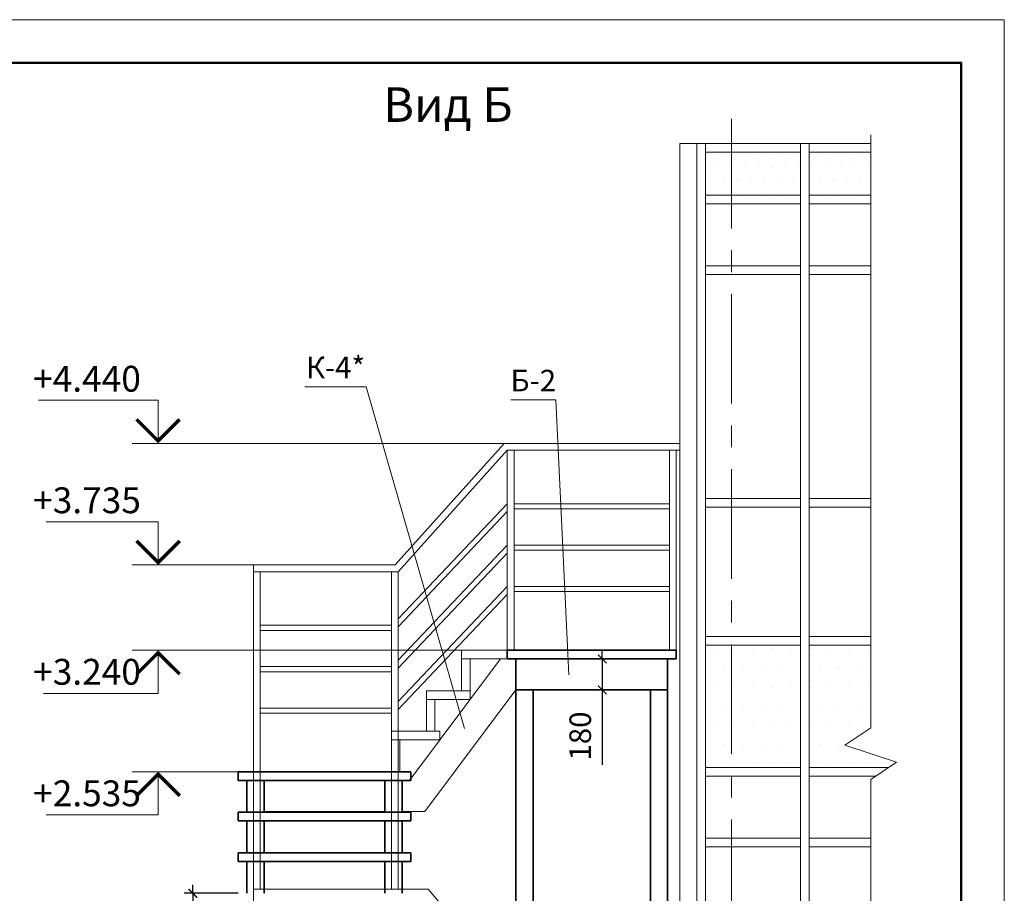
# Model space of a CAD drawing. Units: millimetres. Extents: x 404245 to 616924, y -127358 to 112067.
# Drawn here: x 506863 to 512573, y -65526 to -60458 of the extents above; entities that cross this region are included whole.
import ezdxf
from ezdxf.enums import TextEntityAlignment as Align

# ---------------------------------------------------------------- set-up
doc = ezdxf.new("R2010")
doc.units = ezdxf.units.MM
doc.header["$PDMODE"] = 64
doc.linetypes.add('CENTER', pattern=[50.8, 31.75, -6.35, 6.35, -6.35])
doc.layers.get('0').update_dxf_attribs({"lineweight": 9})
doc.layers.add('Основные', color=250, linetype='Continuous', lineweight=35)
doc.layers.add('Тонкие', color=7, linetype='Continuous', lineweight=15, true_color=0x906397)
doc.layers.add('ШТРИХОВКА', color=7, linetype='Continuous', lineweight=15, true_color=0x575757)
doc.styles.add('VETAL1', font='gost.shx', dxfattribs={"oblique": 15})
doc.dimstyles.new('ISO-25 50', dxfattribs={"dimscale": 50, "dimtxt": 2.5, "dimasz": 1, "dimexe": 1, "dimexo": 0, "dimgap": 1.3, "dimtad": 1, "dimdec": 0, "dimzin": 1, "dimtxsty": 'VETAL1', "dimblk": 'ARCHTICK', "dimcen": 2.4, "dimdle": 1, "dimaunit": 1, "dimadec": 0, "dimazin": 1, "dimtfac": 1, "dimtdec": 0, "dimtmove": 0, "dimatfit": 1, "dimldrblk": 'ARCHTICK', "dimfxl": 1, "dimtolj": 1, "dimarcsym": 0})

# ---------------------------------------------------------------- blocks, each defined once
blk = doc.blocks.new('_ArchTick')
at = {"color": 0, "linetype": 'ByBlock', "const_width": 0.15}
blk.add_lwpolyline([(-0.5, -0.5), (0.5, 0.5)], dxfattribs=at)
blk = doc.blocks.new('*D835')
at = {"color": 0, "lineweight": -2, "transparency": 16777216}
for p, q in [((510241.1, -64165.9), (510241.1, -64115.9)), ((510180.5, -64165.9), (510291.1, -64165.9)), ((510241.1, -64165.9), (510241.1, -64345.9)), ((510180.5, -64345.9), (510291.1, -64345.9)), ((510241.1, -64345.9), (510241.1, -64781.4))]:
    blk.add_line(p, q, dxfattribs=at)
at = {"layer": 'Defpoints', "color": 0, "transparency": 16777216}
for p in [(510180.5, -64165.9), (510180.5, -64345.9), (510241.1, -64345.9)]:
    blk.add_point(p, dxfattribs=at)
at = {"color": 0, "lineweight": -2, "transparency": 16777216, "xscale": 50, "yscale": 50, "zscale": 50}
for p, rotation in [((510241.1, -64165.9), 270), ((510241.1, -64345.9), 90)]:
    blk.add_blockref('_ArchTick', p, dxfattribs=dict(at, rotation=rotation))
at = {"color": 0, "transparency": 16777216, "insert": (510113.6, -64613.6), "char_height": 125, "attachment_point": 5, "rotation": 90, "style": 'VETAL1'}
blk.add_mtext('\\A1;180', dxfattribs=at)
blk = doc.blocks.new('*D837')
at = {"color": 0, "lineweight": -2, "transparency": 16777216}
for p, q in [((507867.1, -65526.1), (507867.1, -65476.1)), ((508130.5, -65526.1), (507817.1, -65526.1)), ((507867.1, -65526.1), (507867.1, -65761.1)), ((508130.5, -65761.1), (507817.1, -65761.1)), ((507867.1, -65761.1), (507867.1, -66234.1))]:
    blk.add_line(p, q, dxfattribs=at)
at = {"layer": 'Defpoints', "color": 0, "transparency": 16777216}
for p in [(508130.5, -65526.1), (507867.1, -65761.1), (508130.5, -65761.1)]:
    blk.add_point(p, dxfattribs=at)
at = {"color": 0, "lineweight": -2, "transparency": 16777216, "xscale": 50, "yscale": 50, "zscale": 50}
for p, rotation in [((507867.1, -65526.1), 270), ((507867.1, -65761.1), 90)]:
    blk.add_blockref('_ArchTick', p, dxfattribs=dict(at, rotation=rotation))
at = {"color": 0, "transparency": 16777216, "insert": (507739.6, -66047.6), "char_height": 125, "attachment_point": 5, "rotation": 90, "style": 'VETAL1'}
blk.add_mtext('\\A1;235', dxfattribs=at)
blk = doc.blocks.new('vcBlockPos')
at = {"color": 0, "linetype": 'ByBlock', "lineweight": -2, "style": 'VETAL1'}
blk.add_attdef('ПОЗИЦИЯ', text='', height=3.5, dxfattribs=at).set_placement((0, 0), align=Align.BOTTOM_CENTER)
at = {"color": 0, "linetype": 'ByBlock', "lineweight": -2, "style": 'VETAL1', "flags": 1}
blk.add_attdef('КОЛИЧЕСТВО', text='', height=3.5, dxfattribs=at).set_placement((0, 0), align=Align.RIGHT)
at = {"color": 0, "linetype": 'ByBlock', "lineweight": -2, "style": 'VETAL1'}
blk.add_attdef('НТЕКСТ', text='', height=3.5, dxfattribs=at).set_placement((0, 0), align=Align.TOP_CENTER)

msp = doc.modelspace()

# ---------------------------------------------------------------- hatches: boundary and pattern name
at = {"layer": 'ШТРИХОВКА'}
h = msp.add_hatch(dxfattribs=at)
h.set_pattern_fill('DOTS', color=0, scale=50)
h.set_pattern_definition([(0, (684023.93, 625756.56), (39.6875, 79.375), [0, -79.375])])
h.paths.add_polyline_path([(510840.5, -61226.1), (510840.5, -61476.1), (511390.5, -61476.1), (511390.5, -61226.1)])
h.paths.add_polyline_path([(511798.5, -61476.1), (511798.5, -61226.1), (511440.5, -61226.1), (511440.5, -61476.1)])
h = msp.add_hatch(dxfattribs=at)
h.set_pattern_fill('DOTS', color=0, scale=70)
h.set_pattern_definition([(0, (684023.93, 625756.56), (55.5625, 111.125), [0, -111.125])])
h.paths.add_polyline_path([(511390.5, -64086.1), (510840.5, -64086.1), (510840.5, -64796.1), (511390.5, -64796.1)])
h.paths.add_polyline_path([(511903.5, -64796.1), (511948.5, -64766.1), (511648.5, -64666.1), (511798.5, -64566.1), (511798.5, -64086.1), (511440.5, -64086.1), (511440.5, -64796.1)])

# ---------------------------------------------------------------- linework, layer by layer
at = {"color": 0, "linetype": 'CENTER', "ltscale": 20}
msp.add_line((510990.5, -61033.8), (510990.5, -69177.6), dxfattribs=at)
at = {"color": 0}
for p, q in [((509672.2, -62916.1), (507515.6, -62916.1)), ((508218.2, -63621.1), (507515.6, -63621.1)), ((509424.5, -64116.1), (507515.6, -64116.1)), ((508130.5, -64821.1), (507515.6, -64821.1))]:
    msp.add_line(p, q, dxfattribs=at)
at = {"color": 0, "lineweight": 9}
for p, q in [((509039.9, -63621.1), (509672.2, -62916.1)), ((509672.2, -62916.1), (510690.5, -62916.1)), ((509058.2, -63661.1), (509690.5, -62956.1)), ((509690.5, -62956.1), (510690.5, -62956.1)), ((509690.5, -64116.1), (509690.5, -62956.1)), ((509730.5, -64116.1), (509730.5, -62956.1)), ((510630.5, -64116.1), (510630.5, -62956.1)), ((510670.5, -64116.1), (510670.5, -62956.1)), ((509058.2, -63933.7), (509690.5, -63266.1)), ((509730.5, -63266.1), (510630.5, -63266.1)), ((509058.2, -63979.6), (509690.5, -63312)), ((509730.5, -63296.1), (510630.5, -63296.1)), ((509058.2, -64173.7), (509690.5, -63506.1)), ((509058.2, -64219.6), (509690.5, -63552)), ((509730.5, -63506.1), (510630.5, -63506.1)), ((509730.5, -63536.1), (510630.5, -63536.1)), ((508218.2, -63621.1), (509039.9, -63621.1)), ((508218.2, -63621.1), (508218.2, -66701.1)), ((508218.2, -63661.1), (509058.2, -63661.1)), ((508258.2, -63661.1), (508258.2, -65501.1)), ((509018.2, -63661.1), (509018.2, -65501.1)), ((509058.2, -63661.1), (509058.2, -65501.1)), ((509058.2, -64413.7), (509690.5, -63746.1)), ((509730.5, -63746.1), (510630.5, -63746.1)), ((509730.5, -63776.1), (510630.5, -63776.1)), ((509058.2, -64459.6), (509690.5, -63792)), ((508258.2, -63971.1), (509018.2, -63971.1)), ((508258.2, -64001.1), (509018.2, -64001.1)), ((508258.2, -64211.1), (509018.2, -64211.1)), ((508258.2, -64241.1), (509018.2, -64241.1)), ((508258.2, -64451.1), (509018.2, -64451.1)), ((508258.2, -64481.1), (509018.2, -64481.1)), ((509231, -65501.1), (508218.2, -65501.1)), ((509740.5, -66090.4), (509231, -65501.1))]:
    msp.add_line(p, q, dxfattribs=at)
msp.add_lwpolyline([(491572.8, -75308), (512572.8, -75308), (512572.8, -60458), (491572.8, -60458)], close=True)
at = {"lineweight": 50}
msp.add_lwpolyline([(492572.8, -75058), (512322.8, -75058), (512322.8, -60708), (492572.8, -60708)], close=True, dxfattribs=at)
at = {"color": 0}
for points in [[(511798.5, -61126.1), (511798.5, -64566.1), (511648.5, -64666.1), (511948.5, -64766.1), (511798.5, -64866.1), (511798.5, -68306.1)], [(507665.6, -62916.1), (507665.6, -62666.1), (506972.7, -62666.1)], [(507665.6, -63621.1), (507665.6, -63371.1), (507015.6, -63371.1)], [(507665.6, -64116.1), (507665.6, -64366.1), (507001.3, -64366.1)], [(507665.6, -64821.1), (507665.6, -65071.1), (507015.6, -65071.1)]]:
    msp.add_lwpolyline(points, dxfattribs=at)
at = {"lineweight": 9}
for points in [[(509442.8, -64570.5), (508872.9, -62587.7), (508515.8, -62587.7)], [(510048.2, -64259), (509972.3, -62664.2), (509710.4, -62664.2)]]:
    msp.add_lwpolyline(points, dxfattribs=at)
at = {"color": 0}
for points in [[(507790.6, -62777, 20, 20, 0), (507665.6, -62902, 20, 20, 0), (507540.6, -62777, 20, 20, 0)], [(507790.6, -63482, 20, 20, 0), (507665.6, -63607, 20, 20, 0), (507540.6, -63482, 20, 20, 0)], [(507790.6, -64255.2, 20, 20, 0), (507665.6, -64130.2, 20, 20, 0), (507540.6, -64255.2, 20, 20, 0)], [(507790.6, -64960.2, 20, 20, 0), (507665.6, -64835.2, 20, 20, 0), (507540.6, -64960.2, 20, 20, 0)]]:
    msp.add_lwpolyline(points, format="xyseb", dxfattribs=at)
at = {"layer": 'Основные', "color": 0}
for p, q in [((509690.5, -64116.1), (510670.5, -64116.1)), ((509690.5, -64165.9), (509690.5, -64116.1)), ((510670.5, -64165.9), (510670.5, -64116.1)), ((509690.5, -64165.9), (510670.5, -64165.9)), ((509740.5, -64345.9), (509740.5, -64165.9)), ((510620.5, -64345.9), (510620.5, -64165.9)), ((509740.5, -64345.9), (509740.5, -67406.1)), ((509740.5, -64345.9), (510620.5, -64345.9)), ((509840.5, -64345.9), (509840.5, -67406.1)), ((510520.5, -64345.9), (510520.5, -67406.1)), ((510620.5, -64345.9), (510620.5, -67406.1)), ((508130.5, -64821.1), (509130.5, -64821.1)), ((508130.5, -64871.1), (508130.5, -64821.1)), ((509130.5, -64871.1), (509130.5, -64821.1)), ((508130.5, -64871.1), (509130.5, -64871.1)), ((508180.5, -65056.1), (508180.5, -64871.1)), ((508280.5, -65056.1), (508280.5, -64871.1)), ((508980.5, -65056.1), (508980.5, -64871.1)), ((509080.5, -65056.1), (509080.5, -64871.1)), ((508130.5, -65106.1), (508130.5, -65056.1)), ((508130.5, -65056.1), (509130.5, -65056.1)), ((509130.5, -65106.1), (509130.5, -65056.1)), ((508130.5, -65106.1), (509130.5, -65106.1)), ((508180.5, -65291.1), (508180.5, -65106.1)), ((508280.5, -65291.1), (508280.5, -65106.1)), ((508980.5, -65291.1), (508980.5, -65106.1)), ((509080.5, -65291.1), (509080.5, -65106.1)), ((508130.5, -65341.1), (508130.5, -65291.1)), ((508130.5, -65291.1), (509130.5, -65291.1)), ((509130.5, -65341.1), (509130.5, -65291.1)), ((508130.5, -65341.1), (509130.5, -65341.1)), ((508180.5, -65526.1), (508180.5, -65341.1)), ((508280.5, -65526.1), (508280.5, -65341.1)), ((508980.5, -65526.1), (508980.5, -65341.1)), ((509080.5, -65526.1), (509080.5, -65341.1))]:
    msp.add_line(p, q, dxfattribs=at)
at = {"layer": 'Тонкие', "color": 0}
for p, q in [((510690.5, -61176.1), (510690.5, -68256.1)), ((510690.5, -61176.1), (511798.5, -61176.1)), ((510790.5, -61176.1), (510790.5, -68256.1)), ((510840.5, -61176.1), (510840.5, -68256.1)), ((511390.5, -61176.1), (511390.5, -68256.1)), ((511440.5, -61176.1), (511440.5, -68256.1)), ((510840.5, -61226.1), (511390.5, -61226.1)), ((511440.5, -61226.1), (511798.5, -61226.1)), ((510840.5, -61476.1), (511390.5, -61476.1)), ((511440.5, -61476.1), (511798.5, -61476.1)), ((510840.5, -61526.1), (511390.5, -61526.1)), ((511440.5, -61526.1), (511798.5, -61526.1)), ((510840.5, -61886.1), (511390.5, -61886.1)), ((511440.5, -61886.1), (511798.5, -61886.1)), ((510840.5, -61936.1), (511390.5, -61936.1)), ((511440.5, -61936.1), (511798.5, -61936.1)), ((510840.5, -63236.1), (511390.5, -63236.1)), ((511440.5, -63236.1), (511798.5, -63236.1)), ((510840.5, -63286.1), (511390.5, -63286.1)), ((511440.5, -63286.1), (511798.5, -63286.1)), ((510840.5, -64036.1), (511390.5, -64036.1)), ((511440.5, -64036.1), (511798.5, -64036.1)), ((509424.5, -64165.9), (509424.5, -64116.1)), ((509424.5, -64116.1), (509690.5, -64116.1)), ((510840.5, -64086.1), (511390.5, -64086.1)), ((511440.5, -64086.1), (511798.5, -64086.1)), ((509122.6, -64870.9), (509650.4, -64165.9)), ((509424.5, -64165.9), (509424.5, -64350.9)), ((509424.5, -64165.9), (509690.5, -64165.9)), ((509474.5, -64165.9), (509474.5, -64358.9)), ((509212.6, -65051.1), (509740.5, -64345.9)), ((509221.2, -64400.9), (509221.2, -64585.9)), ((509271.2, -64400.9), (509271.2, -64585.9)), ((509018.2, -64635.9), (509018.2, -64820.9)), ((509068.2, -64635.9), (509068.2, -64820.9)), ((510840.5, -64796.1), (511390.5, -64796.1)), ((511440.5, -64796.1), (511903.5, -64796.1)), ((510840.5, -64846.1), (511390.5, -64846.1)), ((511440.5, -64846.1), (511828.5, -64846.1)), ((508280.5, -65051.1), (508980.5, -65051.1)), ((509080.5, -65051.1), (509212.6, -65051.1)), ((510840.5, -65206.1), (511390.5, -65206.1)), ((511440.5, -65206.1), (511798.5, -65206.1)), ((510840.5, -65256.1), (511390.5, -65256.1)), ((511440.5, -65256.1), (511798.5, -65256.1))]:
    msp.add_line(p, q, dxfattribs=at)
for points in [[(509474.5, -64350.9), (509221.2, -64350.9), (509221.2, -64400.9), (509474.5, -64400.9)], [(509298.6, -64585.9), (509018.2, -64585.9), (509018.2, -64635.9), (509298.6, -64635.9)]]:
    msp.add_lwpolyline(points, close=True, dxfattribs=at)

# ---------------------------------------------------------------- block references
at = {"lineweight": 9}
ref = msp.add_blockref('vcBlockPos', (508694.4, -62587.7), dxfattribs=dict(at, xscale=-50, yscale=50, zscale=50))
ref.add_attrib('ПОЗИЦИЯ', 'К-4*', dxfattribs={"color": 0, "linetype": 'ByBlock', "lineweight": -2, "height": 125, "style": 'VETAL1', "oblique": 15}).set_placement((508694.4, -62537.7), align=Align.CENTER)
ref = msp.add_blockref('vcBlockPos', (509841.3, -62664.2), dxfattribs=dict(at, xscale=-50, yscale=50, zscale=50))
ref.add_attrib('ПОЗИЦИЯ', 'Б-2', dxfattribs={"color": 0, "linetype": 'ByBlock', "lineweight": -2, "height": 125, "style": 'VETAL1', "oblique": 15}).set_placement((509841.3, -62614.2), align=Align.CENTER)

# ---------------------------------------------------------------- texts
at = {"color": 0, "linetype": 'Continuous', "style": 'VETAL1', "oblique": 15}
msp.add_text('Вид Б', height=200, dxfattribs=at).set_placement((509346, -60976.6), align=Align.MIDDLE)
at = {"color": 0, "style": 'VETAL1', "oblique": 15}
for s, p in [('+4.440', (507565.6, -62616.1)), ('+3.735', (507565.6, -63321.1)), ('+3.240', (507565.6, -64316.1)), ('+2.535', (507565.6, -65021.1))]:
    msp.add_text(s, height=150, dxfattribs=at).set_placement(p, align=Align.RIGHT)

# ---------------------------------------------------------------- dimensions: what is measured, and where the dimension line sits
at = {"color": 0}
for base, p1, p2, picture, middle in [((510241.1, -64345.9), (510180.5, -64165.9), (510180.5, -64345.9), '*D835', (510113.6, -64613.6)), ((507867.1, -65761.1), (508130.5, -65526.1), (508130.5, -65761.1), '*D837', (507739.6, -66047.6))]:
    dim = msp.add_linear_dim(base=base, p1=p1, p2=p2, angle=90, dimstyle='ISO-25 50', dxfattribs=at)
    dim.commit()
    dim.dimension.update_dxf_attribs({"geometry": picture, "text_midpoint": middle})

doc.saveas('drawing.dxf')
